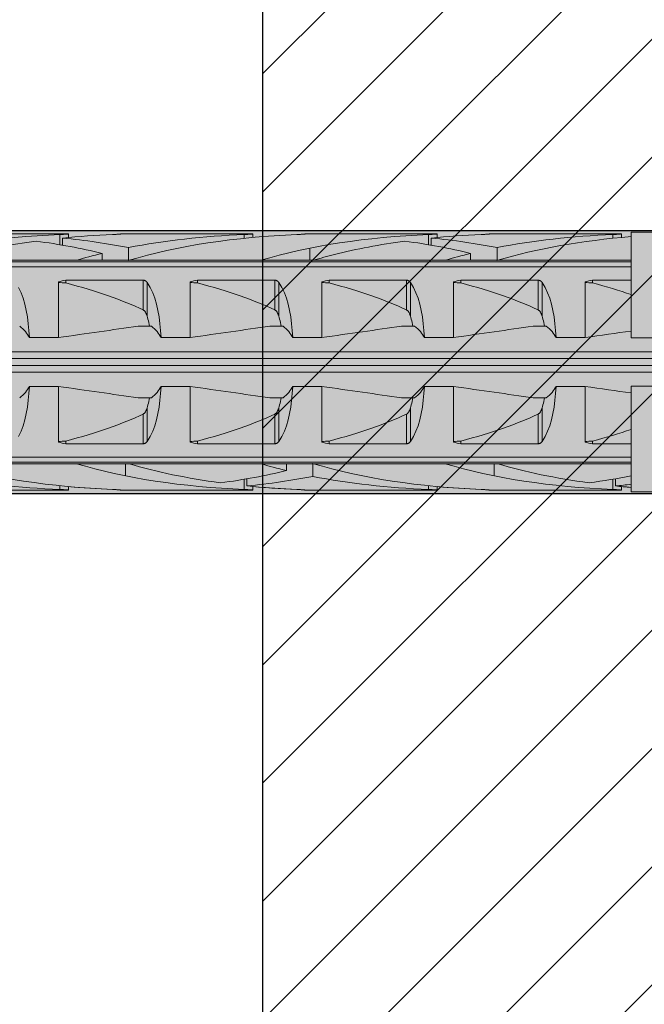
# Model space of a CAD drawing. Extents: x 0 to 1050, y 0 to 1485.
# Drawn here: x 326 to 349, y 1270 to 1307 of the extents above; entities that cross this region are included whole.
import ezdxf

# ---------------------------------------------------------------- set-up
doc = ezdxf.new("R2010")
doc.units = 0
doc.layers.get('0').update_dxf_attribs({"linetype": 'CONTINUOUS'})
for name, color, linetype, lineweight in [('20-ANSICHT-10', 8, 'CONTINUOUS', 9), ('22-ANSICHT-25', 1, 'CONTINUOUS', 25), ('70-SCHRAFFUR-10', 255, 'CONTINUOUS', 9), ('71-SCHRAFFUR-18', 3, 'CONTINUOUS', 18)]:
    doc.layers.add(name, color=color, linetype=linetype, lineweight=lineweight)

# ---------------------------------------------------------------- blocks, each defined once
blk = doc.blocks.new('10 Schraubdübel SXRL 10x120 FUS')
at = {"layer": '70-SCHRAFFUR-10'}
blk.add_hatch(color=256, dxfattribs=at).paths.add_polyline_path([(8.3, 6), (7.991118, 6.535), (3.8, 6.535), (3.8, 9.25), (2.2, 9.25), (2.2, 9.050056), (2.000055, 9.25), (0, 9.25), (0, 5.75, -0.129314604), (-0.194121, 5.011976), (-1.899998, 5.9), (-7.89944, 5.9), (-12.133607, 5), (-127.413257, 5), (-130.300006, 0), (-127.413257, -5), (-12.133607, -5), (-7.89944, -5.9), (-1.899998, -5.9), (-0.194121, -5.011976, -0.129314604), (0, -5.75), (0, -9.25), (2.000055, -9.25), (2.2, -9.050056), (2.2, -9.25), (3.8, -9.25), (3.8, -6.535), (7.991118, -6.535), (8.3, -6)])
at = {"layer": '20-ANSICHT-10'}
for p, q in [((-77.361897, 4.864659), (-72.361897, 4.864659)), ((-72.397855, 4.860709), (-72.384869, 4.862098)), ((-72.384869, 4.862098), (-72.374791, 4.8632)), ((-72.374791, 4.8632), (-72.367619, 4.864002)), ((-72.367619, 4.864002), (-72.363324, 4.864493)), ((-72.363324, 4.864493), (-72.361897, 4.864659)), ((-72.361897, 4.730093), (-72.361897, 4.864659)), ((-70.397855, 4.860709), (-70.384869, 4.862098)), ((-70.384869, 4.862098), (-70.374791, 4.8632)), ((-70.374791, 4.8632), (-70.367619, 4.864002)), ((-70.367619, 4.864002), (-70.363324, 4.864493)), ((-70.363324, 4.864493), (-70.361897, 4.864659)), ((-70.361897, 4.864659), (-65.361897, 4.864659)), ((-65.397855, 4.860709), (-65.384869, 4.862098)), ((-65.384869, 4.862098), (-65.374791, 4.8632)), ((-65.374791, 4.8632), (-65.367619, 4.864002)), ((-65.367619, 4.864002), (-65.363324, 4.864493)), ((-65.363324, 4.864493), (-65.361897, 4.864659)), ((-65.361897, 4.730093), (-65.361897, 4.864659)), ((-63.397855, 4.860709), (-63.384869, 4.862098)), ((-63.384869, 4.862098), (-63.374791, 4.8632)), ((-63.374791, 4.8632), (-63.367619, 4.864002)), ((-63.367619, 4.864002), (-63.363324, 4.864493)), ((-63.363324, 4.864493), (-63.361897, 4.864659)), ((-63.361897, 4.864659), (-58.361901, 4.864659)), ((-58.397858, 4.860709), (-58.384869, 4.862098)), ((-58.384869, 4.862098), (-58.374795, 4.8632)), ((-58.374795, 4.8632), (-58.367619, 4.864002)), ((-58.367619, 4.864002), (-58.363328, 4.864493)), ((-58.363328, 4.864493), (-58.361901, 4.864659)), ((-58.361901, 4.730093), (-58.361901, 4.864659)), ((-56.397858, 4.860709), (-56.384869, 4.862098)), ((-56.384869, 4.862098), (-56.374795, 4.8632)), ((-56.374795, 4.8632), (-56.367619, 4.864002)), ((-56.367619, 4.864002), (-56.363328, 4.864493)), ((-56.363328, 4.864493), (-56.361901, 4.864659)), ((-56.361901, 4.864659), (-51.361901, 4.864659)), ((-51.397858, 4.860709), (-51.384869, 4.862098)), ((-51.384869, 4.862098), (-51.374795, 4.8632)), ((-51.374795, 4.8632), (-51.367619, 4.864002)), ((-51.367619, 4.864002), (-51.363328, 4.864493)), ((-51.363328, 4.864493), (-51.361901, 4.864659)), ((-51.361901, 4.730106), (-51.361901, 4.864659)), ((-51.000001, 4.925), (-50.000001, 4.925)), ((-51.000001, 0.912105), (-51.000001, 4.925)), ((-72.6909, 4.839433), (-72.654927, 4.840988)), ((-72.690892, 4.452484), (-72.690892, 4.839429)), ((-72.654927, 4.840988), (-72.620305, 4.842773)), ((-72.620305, 4.842773), (-72.587308, 4.844727)), ((-72.594121, 4.435859), (-72.594121, 4.707801)), ((-72.587308, 4.844727), (-72.556226, 4.846789)), ((-72.556226, 4.846789), (-72.527341, 4.8489)), ((-72.527341, 4.8489), (-72.500874, 4.851003)), ((-72.500874, 4.851003), (-72.476178, 4.853114)), ((-72.476178, 4.853114), (-72.453221, 4.8552)), ((-72.453221, 4.8552), (-72.432301, 4.857201)), ((-72.432301, 4.857201), (-72.413747, 4.859056)), ((-72.413747, 4.859056), (-72.397855, 4.860709)), ((-70.6909, 4.839433), (-70.654927, 4.840988)), ((-70.654927, 4.840988), (-70.620305, 4.842773)), ((-70.620305, 4.842773), (-70.587308, 4.844727)), ((-70.587308, 4.844727), (-70.556226, 4.846789)), ((-70.556226, 4.846789), (-70.527341, 4.8489)), ((-70.527341, 4.8489), (-70.500874, 4.851003)), ((-70.500874, 4.851003), (-70.476178, 4.853114)), ((-70.476178, 4.853114), (-70.453221, 4.8552)), ((-70.453221, 4.8552), (-70.432301, 4.857201)), ((-70.432301, 4.857201), (-70.413747, 4.859056)), ((-70.413747, 4.859056), (-70.397855, 4.860709)), ((-65.6909, 4.839433), (-65.654927, 4.840988)), ((-65.690892, 4.697959), (-65.690892, 4.839429)), ((-65.654927, 4.840988), (-65.620305, 4.842773)), ((-65.620305, 4.842773), (-65.587308, 4.844727)), ((-65.587308, 4.844727), (-65.556226, 4.846789)), ((-65.556226, 4.846789), (-65.527341, 4.8489)), ((-65.527341, 4.8489), (-65.500874, 4.851003)), ((-65.500874, 4.851003), (-65.476178, 4.853114)), ((-65.476178, 4.853114), (-65.453221, 4.8552)), ((-65.453221, 4.8552), (-65.432301, 4.857201)), ((-65.432301, 4.857201), (-65.413747, 4.859056)), ((-65.413747, 4.859056), (-65.397855, 4.860709)), ((-63.6909, 4.839433), (-63.654927, 4.840988)), ((-63.654927, 4.840988), (-63.620305, 4.842773)), ((-63.620305, 4.842773), (-63.587308, 4.844727)), ((-63.587308, 4.844727), (-63.556226, 4.846789)), ((-63.556226, 4.846789), (-63.527341, 4.8489)), ((-63.527341, 4.8489), (-63.500874, 4.851003)), ((-63.500874, 4.851003), (-63.476178, 4.853114)), ((-63.476178, 4.853114), (-63.453221, 4.8552)), ((-63.453221, 4.8552), (-63.432301, 4.857201)), ((-63.432301, 4.857201), (-63.413747, 4.859056)), ((-63.413747, 4.859056), (-63.397855, 4.860709)), ((-58.690896, 4.839433), (-58.654927, 4.840988)), ((-58.690888, 4.452484), (-58.690888, 4.839429)), ((-58.654927, 4.840988), (-58.620305, 4.842773)), ((-58.620305, 4.842773), (-58.587308, 4.844727)), ((-58.594117, 4.435859), (-58.594117, 4.707801)), ((-58.587308, 4.844727), (-58.556226, 4.846789)), ((-58.556226, 4.846789), (-58.527341, 4.8489)), ((-58.527341, 4.8489), (-58.500878, 4.851003)), ((-58.500878, 4.851003), (-58.476178, 4.853114)), ((-58.476178, 4.853114), (-58.453217, 4.8552)), ((-58.453217, 4.8552), (-58.432301, 4.857201)), ((-58.432301, 4.857201), (-58.413747, 4.859056)), ((-58.413747, 4.859056), (-58.397858, 4.860709)), ((-56.690896, 4.839433), (-56.654927, 4.840988)), ((-56.654927, 4.840988), (-56.620305, 4.842773)), ((-56.620305, 4.842773), (-56.587308, 4.844727)), ((-56.587308, 4.844727), (-56.556226, 4.846789)), ((-56.556226, 4.846789), (-56.527341, 4.8489)), ((-56.527341, 4.8489), (-56.500878, 4.851003)), ((-56.500878, 4.851003), (-56.476178, 4.853114)), ((-56.476178, 4.853114), (-56.453217, 4.8552)), ((-56.453217, 4.8552), (-56.432301, 4.857201)), ((-56.432301, 4.857201), (-56.413747, 4.859056)), ((-56.413747, 4.859056), (-56.397858, 4.860709)), ((-51.690896, 4.839433), (-51.654927, 4.840988)), ((-51.690888, 4.697987), (-51.690888, 4.839429)), ((-51.654927, 4.840988), (-51.620305, 4.842773)), ((-51.620305, 4.842773), (-51.587308, 4.844727)), ((-51.587308, 4.844727), (-51.556226, 4.846789)), ((-51.556226, 4.846789), (-51.527341, 4.8489)), ((-51.527341, 4.8489), (-51.500878, 4.851003)), ((-51.500878, 4.851003), (-51.476178, 4.853114)), ((-51.476178, 4.853114), (-51.453217, 4.8552)), ((-51.453217, 4.8552), (-51.432301, 4.857201)), ((-51.432301, 4.857201), (-51.413747, 4.859056)), ((-51.413747, 4.859056), (-51.397858, 4.860709)), ((-71.094685, 3.8622), (-71.094685, 4.125592)), ((-70.094121, 3.860808), (-70.094121, 4.34417)), ((-63.20284, 3.8622), (-63.20284, 4.322692)), ((-57.094685, 3.8622), (-57.094685, 4.125592)), ((-56.094117, 3.860808), (-56.094117, 4.34417)), ((-117.672437, 3.804135), (-51.000001, 3.804135)), ((-77.067952, 3.862205), (-72.067952, 3.862205)), ((-72.068036, 3.8622), (-70.120229, 3.8622)), ((-70.070401, 3.8622), (-70.068036, 3.8622)), ((-70.067952, 3.862205), (-65.067952, 3.862205)), ((-65.068036, 3.8622), (-63.068036, 3.8622)), ((-63.067952, 3.862205), (-58.067956, 3.862205)), ((-58.068036, 3.8622), (-56.120229, 3.8622)), ((-56.070401, 3.8622), (-56.068036, 3.8622)), ((-56.067956, 3.862205), (-51.067956, 3.862205)), ((-51.068036, 3.8622), (-51.000001, 3.8622)), ((-117.527272, 3.611268), (-51.000001, 3.611268)), ((-72.749997, 0.928618), (-72.749997, 3.04604)), ((-72.469838, 3.107177), (-69.529218, 3.107177)), ((-72.469838, 3.003722), (-72.469838, 3.107177)), ((-69.529218, 1.978561), (-69.529218, 3.107177)), ((-69.518468, 3.106493), (-69.529218, 3.107176)), ((-69.507764, 3.105109), (-69.518468, 3.106493)), ((-69.497174, 3.103033), (-69.507764, 3.105109)), ((-69.486752, 3.100278), (-69.497174, 3.103033)), ((-69.476567, 3.09688), (-69.486752, 3.100278)), ((-69.466672, 3.09288), (-69.476567, 3.09688)), ((-69.45712, 3.088319), (-69.466672, 3.09288)), ((-69.447949, 3.083238), (-69.45712, 3.088319)), ((-69.439191, 3.077707), (-69.447949, 3.083238)), ((-69.430859, 3.071797), (-69.439191, 3.077707)), ((-69.422993, 3.06558), (-69.430859, 3.071797)), ((-69.415601, 3.059125), (-69.422993, 3.06558)), ((-69.408727, 3.052505), (-69.415601, 3.059125)), ((-69.402325, 3.045735), (-69.408727, 3.052505)), ((-69.396237, 3.038713), (-69.402325, 3.045735)), ((-69.390454, 3.031446), (-69.396237, 3.038713)), ((-69.384976, 3.023948), (-69.390454, 3.031446)), ((-69.266148, 2.831345), (-69.385121, 3.023813)), ((-69.384984, 1.746819), (-69.384984, 3.02395)), ((-67.749997, 0.928618), (-67.749997, 3.04604)), ((-67.469838, 3.107177), (-64.529218, 3.107177)), ((-67.469838, 3.003722), (-67.469838, 3.107177)), ((-64.529218, 1.978561), (-64.529218, 3.107177)), ((-64.518468, 3.106493), (-64.529218, 3.107176)), ((-64.507764, 3.105109), (-64.518468, 3.106493)), ((-64.497174, 3.103033), (-64.507764, 3.105109)), ((-64.486752, 3.100278), (-64.497174, 3.103033)), ((-64.476567, 3.09688), (-64.486752, 3.100278)), ((-64.466672, 3.09288), (-64.476567, 3.09688)), ((-64.45712, 3.088319), (-64.466672, 3.09288)), ((-64.447949, 3.083238), (-64.45712, 3.088319)), ((-64.439191, 3.077707), (-64.447949, 3.083238)), ((-64.430859, 3.071797), (-64.439191, 3.077707)), ((-64.422993, 3.06558), (-64.430859, 3.071797)), ((-64.415601, 3.059125), (-64.422993, 3.06558)), ((-64.408727, 3.052505), (-64.415601, 3.059125)), ((-64.402325, 3.045735), (-64.408727, 3.052505)), ((-64.396237, 3.038713), (-64.402325, 3.045735)), ((-64.390454, 3.031446), (-64.396237, 3.038713)), ((-64.384976, 3.023948), (-64.390454, 3.031446)), ((-64.266148, 2.831345), (-64.385121, 3.023813)), ((-64.384984, 1.746819), (-64.384984, 3.02395)), ((-62.749997, 0.928618), (-62.749997, 3.04604)), ((-62.469838, 3.107177), (-59.529221, 3.107177)), ((-62.469838, 3.003722), (-62.469838, 3.107177)), ((-59.529221, 1.978561), (-59.529221, 3.107177)), ((-59.518472, 3.106493), (-59.529221, 3.107176)), ((-59.507764, 3.105109), (-59.518472, 3.106493)), ((-59.49717, 3.103033), (-59.507764, 3.105109)), ((-59.486752, 3.100278), (-59.49717, 3.103033)), ((-59.476571, 3.09688), (-59.486752, 3.100278)), ((-59.466676, 3.09288), (-59.476571, 3.09688)), ((-59.457124, 3.088319), (-59.466676, 3.09288)), ((-59.447953, 3.083238), (-59.457124, 3.088319)), ((-59.439191, 3.077707), (-59.447953, 3.083238)), ((-59.430859, 3.071797), (-59.439191, 3.077707)), ((-59.42299, 3.06558), (-59.430859, 3.071797)), ((-59.415604, 3.059125), (-59.42299, 3.06558)), ((-59.408727, 3.052505), (-59.415604, 3.059125)), ((-59.402322, 3.045735), (-59.408727, 3.052505)), ((-59.396233, 3.038713), (-59.402322, 3.045735)), ((-59.390454, 3.031446), (-59.396233, 3.038713)), ((-59.384976, 3.023948), (-59.390454, 3.031446)), ((-59.266152, 2.831345), (-59.385121, 3.023813)), ((-59.38498, 1.746819), (-59.38498, 3.02395)), ((-57.750001, 0.928618), (-57.750001, 3.04604)), ((-57.469838, 3.107177), (-54.529221, 3.107177)), ((-57.469838, 3.003722), (-57.469838, 3.107177)), ((-54.529221, 1.978561), (-54.529221, 3.107177)), ((-54.518472, 3.106493), (-54.529221, 3.107176)), ((-54.507764, 3.105109), (-54.518472, 3.106493)), ((-54.49717, 3.103033), (-54.507764, 3.105109)), ((-54.486752, 3.100278), (-54.49717, 3.103033)), ((-54.476571, 3.09688), (-54.486752, 3.100278)), ((-54.466676, 3.09288), (-54.476571, 3.09688)), ((-54.457124, 3.088319), (-54.466676, 3.09288)), ((-54.447953, 3.083238), (-54.457124, 3.088319)), ((-54.439191, 3.077707), (-54.447953, 3.083238)), ((-54.430859, 3.071797), (-54.439191, 3.077707)), ((-54.42299, 3.06558), (-54.430859, 3.071797)), ((-54.415604, 3.059125), (-54.42299, 3.06558)), ((-54.408727, 3.052505), (-54.415604, 3.059125)), ((-54.402322, 3.045735), (-54.408727, 3.052505)), ((-54.396233, 3.038713), (-54.402322, 3.045735)), ((-54.390454, 3.031446), (-54.396233, 3.038713)), ((-54.384976, 3.023948), (-54.390454, 3.031446)), ((-54.266152, 2.831345), (-54.385121, 3.023813)), ((-54.38498, 1.746819), (-54.38498, 3.02395)), ((-52.750001, 0.928618), (-52.750001, 3.04604)), ((-52.469838, 3.107177), (-51.000001, 3.107177)), ((-52.469838, 3.003722), (-52.469838, 3.107177)), ((-74.17075, 2.633039), (-74.266148, 2.831345)), ((-74.090733, 2.420303), (-74.17075, 2.633039)), ((-69.17075, 2.633039), (-69.266148, 2.831345)), ((-69.090733, 2.420303), (-69.17075, 2.633039)), ((-64.17075, 2.633039), (-64.266148, 2.831345)), ((-64.090733, 2.420303), (-64.17075, 2.633039)), ((-59.17075, 2.633039), (-59.266152, 2.831345)), ((-59.090737, 2.420303), (-59.17075, 2.633039)), ((-54.17075, 2.633039), (-54.266152, 2.831345)), ((-54.090737, 2.420303), (-54.17075, 2.633039)), ((-74.024663, 2.194305), (-74.090733, 2.420303)), ((-69.024663, 2.194305), (-69.090733, 2.420303)), ((-64.024663, 2.194305), (-64.090733, 2.420303)), ((-59.024663, 2.194305), (-59.090737, 2.420303)), ((-54.024663, 2.194305), (-54.090737, 2.420303)), ((-73.971165, 1.956625), (-74.024663, 2.194305)), ((-73.9287, 1.709199), (-73.971165, 1.956625)), ((-69.515469, 1.970246), (-69.529225, 1.97855)), ((-69.503186, 1.960981), (-69.515469, 1.970246)), ((-69.491643, 1.950593), (-69.503186, 1.960981)), ((-69.480702, 1.939187), (-69.491643, 1.950593)), ((-69.470387, 1.926952), (-69.480702, 1.939187)), ((-69.460706, 1.914078), (-69.470387, 1.926952)), ((-69.451657, 1.900754), (-69.460706, 1.914078)), ((-69.443257, 1.887169), (-69.451657, 1.900754)), ((-69.435506, 1.873514), (-69.443257, 1.887169)), ((-69.428426, 1.859977), (-69.435506, 1.873514)), ((-68.971165, 1.956625), (-69.024663, 2.194305)), ((-68.9287, 1.709199), (-68.971165, 1.956625)), ((-64.515469, 1.970246), (-64.529225, 1.97855)), ((-64.503186, 1.960981), (-64.515469, 1.970246)), ((-64.491643, 1.950593), (-64.503186, 1.960981)), ((-64.480702, 1.939187), (-64.491643, 1.950593)), ((-64.470387, 1.926952), (-64.480702, 1.939187)), ((-64.460706, 1.914078), (-64.470387, 1.926952)), ((-64.451657, 1.900754), (-64.460706, 1.914078)), ((-64.443257, 1.887169), (-64.451657, 1.900754)), ((-64.435506, 1.873514), (-64.443257, 1.887169)), ((-64.428426, 1.859977), (-64.435506, 1.873514)), ((-63.971165, 1.956625), (-64.024663, 2.194305)), ((-63.9287, 1.709199), (-63.971165, 1.956625)), ((-59.515855, 1.970488), (-59.529225, 1.978556)), ((-59.503125, 1.960796), (-59.515855, 1.970488)), ((-59.49101, 1.949784), (-59.503125, 1.960796)), ((-59.479661, 1.93787), (-59.49101, 1.949784)), ((-59.469228, 1.925468), (-59.479661, 1.93787)), ((-59.459866, 1.912995), (-59.469228, 1.925468)), ((-59.451463, 1.900569), (-59.459866, 1.912995)), ((-59.443559, 1.887827), (-59.451463, 1.900569)), ((-59.436116, 1.87478), (-59.443559, 1.887827)), ((-59.429101, 1.861447), (-59.436116, 1.87478)), ((-58.971165, 1.956625), (-59.024663, 2.194305)), ((-58.928704, 1.709199), (-58.971165, 1.956625)), ((-54.515469, 1.970246), (-54.529229, 1.97855)), ((-54.503186, 1.960981), (-54.515469, 1.970246)), ((-54.491639, 1.950593), (-54.503186, 1.960981)), ((-54.480706, 1.939187), (-54.491639, 1.950593)), ((-54.470391, 1.926952), (-54.480706, 1.939187)), ((-54.460706, 1.914078), (-54.470391, 1.926952)), ((-54.451657, 1.900754), (-54.460706, 1.914078)), ((-54.443253, 1.887169), (-54.451657, 1.900754)), ((-54.435509, 1.873514), (-54.443253, 1.887169)), ((-54.428429, 1.859977), (-54.435509, 1.873514)), ((-53.971165, 1.956625), (-54.024663, 2.194305)), ((-53.928704, 1.709199), (-53.971165, 1.956625)), ((-73.895757, 1.454047), (-73.9287, 1.709199)), ((-69.421971, 1.846651), (-69.428426, 1.859977)), ((-69.415845, 1.833109), (-69.421971, 1.846651)), ((-69.410008, 1.819294), (-69.415845, 1.833109)), ((-69.404446, 1.805224), (-69.410008, 1.819294)), ((-69.399159, 1.790918), (-69.404446, 1.805224)), ((-69.394131, 1.776395), (-69.399159, 1.790918)), ((-69.389363, 1.761675), (-69.394131, 1.776395)), ((-69.384846, 1.746777), (-69.389363, 1.761675)), ((-69.36739, 1.68485), (-69.385007, 1.746806)), ((-69.35056, 1.622011), (-69.36739, 1.68485)), ((-69.334515, 1.558341), (-69.35056, 1.622011)), ((-69.319272, 1.493897), (-69.334515, 1.558341)), ((-68.895757, 1.454047), (-68.9287, 1.709199)), ((-64.421971, 1.846651), (-64.428426, 1.859977)), ((-64.415845, 1.833109), (-64.421971, 1.846651)), ((-64.410008, 1.819294), (-64.415845, 1.833109)), ((-64.404446, 1.805224), (-64.410008, 1.819294)), ((-64.399159, 1.790918), (-64.404446, 1.805224)), ((-64.394131, 1.776395), (-64.399159, 1.790918)), ((-64.389363, 1.761675), (-64.394131, 1.776395)), ((-64.384846, 1.746777), (-64.389363, 1.761675)), ((-64.36739, 1.68485), (-64.385007, 1.746806)), ((-64.35056, 1.622011), (-64.36739, 1.68485)), ((-64.334515, 1.558341), (-64.35056, 1.622011)), ((-64.319272, 1.493897), (-64.334515, 1.558341)), ((-63.895757, 1.454047), (-63.9287, 1.709199)), ((-59.422478, 1.847849), (-59.429101, 1.861447)), ((-59.416222, 1.834005), (-59.422478, 1.847849)), ((-59.410298, 1.819937), (-59.416222, 1.834005)), ((-59.404671, 1.805665), (-59.410298, 1.819937)), ((-59.399335, 1.791203), (-59.404671, 1.805665)), ((-59.39428, 1.776565), (-59.399335, 1.791203)), ((-59.389497, 1.761766), (-59.39428, 1.776565)), ((-59.384972, 1.74682), (-59.389497, 1.761766)), ((-59.367394, 1.68485), (-59.385007, 1.746806)), ((-59.35056, 1.622011), (-59.367394, 1.68485)), ((-59.334515, 1.558341), (-59.35056, 1.622011)), ((-59.319272, 1.493897), (-59.334515, 1.558341)), ((-58.89576, 1.454047), (-58.928704, 1.709199)), ((-54.421971, 1.846651), (-54.428429, 1.859977)), ((-54.415849, 1.833109), (-54.421971, 1.846651)), ((-54.410008, 1.819294), (-54.415849, 1.833109)), ((-54.404446, 1.805224), (-54.410008, 1.819294)), ((-54.399155, 1.790918), (-54.404446, 1.805224)), ((-54.394131, 1.776395), (-54.399155, 1.790918)), ((-54.389363, 1.761675), (-54.394131, 1.776395)), ((-54.38485, 1.746777), (-54.389363, 1.761675)), ((-54.367394, 1.68485), (-54.385007, 1.746806)), ((-54.35056, 1.622011), (-54.367394, 1.68485)), ((-54.334515, 1.558341), (-54.35056, 1.622011)), ((-54.319272, 1.493897), (-54.334515, 1.558341)), ((-53.89576, 1.454047), (-53.928704, 1.709199)), ((-73.870839, 1.193127), (-73.895757, 1.454047)), ((-73.852696, 0.928612), (-73.870839, 1.193127)), ((-69.723248, 1.362924), (-69.221692, 1.362924)), ((-69.304822, 1.428737), (-69.319272, 1.493897)), ((-69.29115, 1.362924), (-69.304822, 1.428737)), ((-68.870839, 1.193127), (-68.895757, 1.454047)), ((-68.852696, 0.928612), (-68.870839, 1.193127)), ((-64.723248, 1.362924), (-64.221692, 1.362924)), ((-64.304822, 1.428737), (-64.319272, 1.493897)), ((-64.29115, 1.362924), (-64.304822, 1.428737)), ((-63.870839, 1.193127), (-63.895757, 1.454047)), ((-63.852696, 0.928612), (-63.870839, 1.193127)), ((-59.723244, 1.362924), (-59.221692, 1.362924)), ((-59.304818, 1.428737), (-59.319272, 1.493897)), ((-59.29115, 1.362924), (-59.304818, 1.428737)), ((-58.870835, 1.193127), (-58.89576, 1.454047)), ((-58.8527, 0.928612), (-58.870835, 1.193127)), ((-54.723244, 1.362924), (-54.221692, 1.362924)), ((-54.304818, 1.428737), (-54.319272, 1.493897)), ((-54.29115, 1.362924), (-54.304818, 1.428737)), ((-53.870835, 1.193127), (-53.89576, 1.454047)), ((-53.8527, 0.928612), (-53.870835, 1.193127)), ((-73.852719, 0.928618), (-72.749997, 0.928618)), ((-68.852719, 0.928618), (-67.749997, 0.928618)), ((-63.852719, 0.928618), (-62.749997, 0.928618)), ((-58.852719, 0.928618), (-57.750001, 0.928618)), ((-53.852719, 0.928618), (-52.750001, 0.928618)), ((-51.000001, 0.912105), (-50.000001, 0.912105)), ((-85.894398, 0.386603), (-30.056699, 0.386603)), ((-85.925587, 0.126795), (-30.056699, 0.126795)), ((-85.925587, -0.126795), (-30.056699, -0.126795)), ((-85.894398, -0.386603), (-30.056699, -0.386603)), ((-73.870839, -1.193127), (-73.852696, -0.928612)), ((-73.852719, -0.928618), (-72.749997, -0.928618)), ((-72.749997, -3.04604), (-72.749997, -0.928618)), ((-68.870839, -1.193127), (-68.852696, -0.928612)), ((-68.852719, -0.928618), (-67.749997, -0.928618)), ((-67.749997, -3.04604), (-67.749997, -0.928618)), ((-63.870839, -1.193127), (-63.852696, -0.928612)), ((-63.852719, -0.928618), (-62.749997, -0.928618)), ((-62.749997, -3.04604), (-62.749997, -0.928618)), ((-58.870835, -1.193127), (-58.8527, -0.928612)), ((-58.852719, -0.928618), (-57.750001, -0.928618)), ((-57.750001, -3.04604), (-57.750001, -0.928618)), ((-53.870835, -1.193127), (-53.8527, -0.928612)), ((-53.852719, -0.928618), (-52.750001, -0.928618)), ((-52.750001, -3.04604), (-52.750001, -0.928618)), ((-51.000001, -0.912105), (-50.000001, -0.912105)), ((-51.000001, -4.925), (-51.000001, -0.912105)), ((-73.9287, -1.709199), (-73.895757, -1.454047)), ((-73.895757, -1.454047), (-73.870839, -1.193127)), ((-69.723248, -1.362924), (-69.221692, -1.362924)), ((-69.334515, -1.558341), (-69.319272, -1.493897)), ((-69.319272, -1.493897), (-69.304822, -1.428737)), ((-69.304822, -1.428737), (-69.29115, -1.362924)), ((-68.9287, -1.709199), (-68.895757, -1.454047)), ((-68.895757, -1.454047), (-68.870839, -1.193127)), ((-64.723248, -1.362924), (-64.221692, -1.362924)), ((-64.334515, -1.558341), (-64.319272, -1.493897)), ((-64.319272, -1.493897), (-64.304822, -1.428737)), ((-64.304822, -1.428737), (-64.29115, -1.362924)), ((-63.9287, -1.709199), (-63.895757, -1.454047)), ((-63.895757, -1.454047), (-63.870839, -1.193127)), ((-59.723244, -1.362924), (-59.221692, -1.362924)), ((-59.334515, -1.558341), (-59.319272, -1.493897)), ((-59.319272, -1.493897), (-59.304818, -1.428737)), ((-59.304818, -1.428737), (-59.29115, -1.362924)), ((-58.928704, -1.709199), (-58.89576, -1.454047)), ((-58.89576, -1.454047), (-58.870835, -1.193127)), ((-54.723244, -1.362924), (-54.221692, -1.362924)), ((-54.334515, -1.558341), (-54.319272, -1.493897)), ((-54.319272, -1.493897), (-54.304818, -1.428737)), ((-54.304818, -1.428737), (-54.29115, -1.362924)), ((-53.928704, -1.709199), (-53.89576, -1.454047)), ((-53.89576, -1.454047), (-53.870835, -1.193127)), ((-73.971165, -1.956625), (-73.9287, -1.709199)), ((-69.435506, -1.873514), (-69.428426, -1.859977)), ((-69.428426, -1.859977), (-69.421971, -1.846651)), ((-69.421971, -1.846651), (-69.415845, -1.833109)), ((-69.415845, -1.833109), (-69.410008, -1.819294)), ((-69.410008, -1.819294), (-69.404446, -1.805224)), ((-69.404446, -1.805224), (-69.399159, -1.790918)), ((-69.399159, -1.790918), (-69.394131, -1.776395)), ((-69.394131, -1.776395), (-69.389363, -1.761675)), ((-69.389363, -1.761675), (-69.384846, -1.746777)), ((-69.385007, -1.746806), (-69.36739, -1.68485)), ((-69.384984, -3.02395), (-69.384984, -1.746819)), ((-69.36739, -1.68485), (-69.35056, -1.622011)), ((-69.35056, -1.622011), (-69.334515, -1.558341)), ((-68.971165, -1.956625), (-68.9287, -1.709199)), ((-64.435506, -1.873514), (-64.428426, -1.859977)), ((-64.428426, -1.859977), (-64.421971, -1.846651)), ((-64.421971, -1.846651), (-64.415845, -1.833109)), ((-64.415845, -1.833109), (-64.410008, -1.819294)), ((-64.410008, -1.819294), (-64.404446, -1.805224)), ((-64.404446, -1.805224), (-64.399159, -1.790918)), ((-64.399159, -1.790918), (-64.394131, -1.776395)), ((-64.394131, -1.776395), (-64.389363, -1.761675)), ((-64.389363, -1.761675), (-64.384846, -1.746777)), ((-64.385007, -1.746806), (-64.36739, -1.68485)), ((-64.384984, -3.02395), (-64.384984, -1.746819)), ((-64.36739, -1.68485), (-64.35056, -1.622011)), ((-64.35056, -1.622011), (-64.334515, -1.558341)), ((-63.971165, -1.956625), (-63.9287, -1.709199)), ((-59.436116, -1.87478), (-59.427171, -1.857588)), ((-59.427171, -1.857588), (-59.418862, -1.839967)), ((-59.418862, -1.839967), (-59.411126, -1.82196)), ((-59.411126, -1.82196), (-59.403893, -1.80361)), ((-59.403893, -1.80361), (-59.397134, -1.784951)), ((-59.397134, -1.784951), (-59.390836, -1.76601)), ((-59.390836, -1.76601), (-59.384972, -1.74682)), ((-59.385007, -1.746806), (-59.367394, -1.68485)), ((-59.38498, -3.02395), (-59.38498, -1.746819)), ((-59.367394, -1.68485), (-59.35056, -1.622011)), ((-59.35056, -1.622011), (-59.334515, -1.558341)), ((-58.971165, -1.956625), (-58.928704, -1.709199)), ((-54.435509, -1.873514), (-54.428429, -1.859977)), ((-54.428429, -1.859977), (-54.421971, -1.846651)), ((-54.421971, -1.846651), (-54.415849, -1.833109)), ((-54.415849, -1.833109), (-54.410008, -1.819294)), ((-54.410008, -1.819294), (-54.404446, -1.805224)), ((-54.404446, -1.805224), (-54.399155, -1.790918)), ((-54.399155, -1.790918), (-54.394131, -1.776395)), ((-54.394131, -1.776395), (-54.389363, -1.761675)), ((-54.389363, -1.761675), (-54.38485, -1.746777)), ((-54.385007, -1.746806), (-54.367394, -1.68485)), ((-54.38498, -3.02395), (-54.38498, -1.746819)), ((-54.367394, -1.68485), (-54.35056, -1.622011)), ((-54.35056, -1.622011), (-54.334515, -1.558341)), ((-53.971165, -1.956625), (-53.928704, -1.709199)), ((-74.090733, -2.420303), (-74.024663, -2.194305)), ((-74.024663, -2.194305), (-73.971165, -1.956625)), ((-69.529225, -1.97855), (-69.515469, -1.970246)), ((-69.529218, -3.107177), (-69.529218, -1.978561)), ((-69.515469, -1.970246), (-69.503186, -1.960981)), ((-69.503186, -1.960981), (-69.491643, -1.950593)), ((-69.491643, -1.950593), (-69.480702, -1.939187)), ((-69.480702, -1.939187), (-69.470387, -1.926952)), ((-69.470387, -1.926952), (-69.460706, -1.914078)), ((-69.460706, -1.914078), (-69.451657, -1.900754)), ((-69.451657, -1.900754), (-69.443257, -1.887169)), ((-69.443257, -1.887169), (-69.435506, -1.873514)), ((-69.090733, -2.420303), (-69.024663, -2.194305)), ((-69.024663, -2.194305), (-68.971165, -1.956625)), ((-64.529225, -1.97855), (-64.515469, -1.970246)), ((-64.529218, -3.107177), (-64.529218, -1.978561)), ((-64.515469, -1.970246), (-64.503186, -1.960981)), ((-64.503186, -1.960981), (-64.491643, -1.950593)), ((-64.491643, -1.950593), (-64.480702, -1.939187)), ((-64.480702, -1.939187), (-64.470387, -1.926952)), ((-64.470387, -1.926952), (-64.460706, -1.914078)), ((-64.460706, -1.914078), (-64.451657, -1.900754)), ((-64.451657, -1.900754), (-64.443257, -1.887169)), ((-64.443257, -1.887169), (-64.435506, -1.873514)), ((-64.090733, -2.420303), (-64.024663, -2.194305)), ((-64.024663, -2.194305), (-63.971165, -1.956625)), ((-59.529225, -1.978556), (-59.512162, -1.967878)), ((-59.529221, -3.107177), (-59.529221, -1.978561)), ((-59.512162, -1.967878), (-59.496117, -1.954638)), ((-59.496117, -1.954638), (-59.481229, -1.939611)), ((-59.481229, -1.939611), (-59.467824, -1.923681)), ((-59.467824, -1.923681), (-59.456197, -1.907704)), ((-59.456197, -1.907704), (-59.445767, -1.8915)), ((-59.445767, -1.8915), (-59.436116, -1.87478)), ((-59.090737, -2.420303), (-59.024663, -2.194305)), ((-59.024663, -2.194305), (-58.971165, -1.956625)), ((-54.529229, -1.97855), (-54.515469, -1.970246)), ((-54.529221, -3.107177), (-54.529221, -1.978561)), ((-54.515469, -1.970246), (-54.503186, -1.960981)), ((-54.503186, -1.960981), (-54.491639, -1.950593)), ((-54.491639, -1.950593), (-54.480706, -1.939187)), ((-54.480706, -1.939187), (-54.470391, -1.926952)), ((-54.470391, -1.926952), (-54.460706, -1.914078)), ((-54.460706, -1.914078), (-54.451657, -1.900754)), ((-54.451657, -1.900754), (-54.443253, -1.887169)), ((-54.443253, -1.887169), (-54.435509, -1.873514)), ((-54.090737, -2.420303), (-54.024663, -2.194305)), ((-54.024663, -2.194305), (-53.971165, -1.956625)), ((-74.17075, -2.633039), (-74.090733, -2.420303)), ((-69.17075, -2.633039), (-69.090733, -2.420303)), ((-64.17075, -2.633039), (-64.090733, -2.420303)), ((-59.17075, -2.633039), (-59.090737, -2.420303)), ((-54.17075, -2.633039), (-54.090737, -2.420303)), ((-74.266148, -2.831345), (-74.17075, -2.633039)), ((-69.385121, -3.023813), (-69.266148, -2.831345)), ((-69.266148, -2.831345), (-69.17075, -2.633039)), ((-64.385121, -3.023813), (-64.266148, -2.831345)), ((-64.266148, -2.831345), (-64.17075, -2.633039)), ((-59.385121, -3.023813), (-59.266152, -2.831345)), ((-59.266152, -2.831345), (-59.17075, -2.633039)), ((-54.385121, -3.023813), (-54.266152, -2.831345)), ((-54.266152, -2.831345), (-54.17075, -2.633039)), ((-72.469838, -3.107177), (-72.469838, -3.003722)), ((-72.469838, -3.107177), (-69.529218, -3.107177)), ((-69.529218, -3.107176), (-69.516171, -3.106256)), ((-69.516171, -3.106256), (-69.503209, -3.104304)), ((-69.503209, -3.104304), (-69.490453, -3.101338)), ((-69.490453, -3.101338), (-69.478009, -3.097403)), ((-69.478009, -3.097403), (-69.465977, -3.092573)), ((-69.465977, -3.092573), (-69.454465, -3.086917)), ((-69.454465, -3.086917), (-69.443517, -3.080524)), ((-69.443517, -3.080524), (-69.433194, -3.07352)), ((-69.433194, -3.07352), (-69.423535, -3.066033)), ((-69.423535, -3.066033), (-69.414586, -3.058188)), ((-69.414586, -3.058188), (-69.4064, -3.050113)), ((-69.4064, -3.050113), (-69.398808, -3.041754)), ((-69.398808, -3.041754), (-69.391667, -3.033023)), ((-69.391667, -3.033023), (-69.384976, -3.023948)), ((-67.469838, -3.107177), (-67.469838, -3.003722)), ((-67.469838, -3.107177), (-64.529218, -3.107177)), ((-64.529218, -3.107176), (-64.516171, -3.106256)), ((-64.516171, -3.106256), (-64.503209, -3.104304)), ((-64.503209, -3.104304), (-64.490453, -3.101338)), ((-64.490453, -3.101338), (-64.478009, -3.097403)), ((-64.478009, -3.097403), (-64.465977, -3.092573)), ((-64.465977, -3.092573), (-64.454465, -3.086917)), ((-64.454465, -3.086917), (-64.443517, -3.080524)), ((-64.443517, -3.080524), (-64.433194, -3.07352)), ((-64.433194, -3.07352), (-64.423535, -3.066033)), ((-64.423535, -3.066033), (-64.414586, -3.058188)), ((-64.414586, -3.058188), (-64.4064, -3.050113)), ((-64.4064, -3.050113), (-64.398808, -3.041754)), ((-64.398808, -3.041754), (-64.391667, -3.033023)), ((-64.391667, -3.033023), (-64.384976, -3.023948)), ((-62.469838, -3.107177), (-62.469838, -3.003722)), ((-62.469838, -3.107177), (-59.529221, -3.107177)), ((-59.529221, -3.107176), (-59.516171, -3.106256)), ((-59.516171, -3.106256), (-59.503209, -3.104304)), ((-59.503209, -3.104304), (-59.490449, -3.101338)), ((-59.490449, -3.101338), (-59.478009, -3.097403)), ((-59.478009, -3.097403), (-59.465981, -3.092573)), ((-59.465981, -3.092573), (-59.454461, -3.086917)), ((-59.454461, -3.086917), (-59.443517, -3.080524)), ((-59.443517, -3.080524), (-59.433194, -3.07352)), ((-59.433194, -3.07352), (-59.423535, -3.066033)), ((-59.423535, -3.066033), (-59.41459, -3.058188)), ((-59.41459, -3.058188), (-59.4064, -3.050113)), ((-59.4064, -3.050113), (-59.398804, -3.041754)), ((-59.398804, -3.041754), (-59.391667, -3.033023)), ((-59.391667, -3.033023), (-59.384976, -3.023948)), ((-57.469838, -3.107177), (-57.469838, -3.003722)), ((-57.469838, -3.107177), (-54.529221, -3.107177)), ((-54.529221, -3.107176), (-54.516171, -3.106256)), ((-54.516171, -3.106256), (-54.503209, -3.104304)), ((-54.503209, -3.104304), (-54.490449, -3.101338)), ((-54.490449, -3.101338), (-54.478009, -3.097403)), ((-54.478009, -3.097403), (-54.465981, -3.092573)), ((-54.465981, -3.092573), (-54.454461, -3.086917)), ((-54.454461, -3.086917), (-54.443517, -3.080524)), ((-54.443517, -3.080524), (-54.433194, -3.07352)), ((-54.433194, -3.07352), (-54.423535, -3.066033)), ((-54.423535, -3.066033), (-54.41459, -3.058188)), ((-54.41459, -3.058188), (-54.4064, -3.050113)), ((-54.4064, -3.050113), (-54.398804, -3.041754)), ((-54.398804, -3.041754), (-54.391667, -3.033023)), ((-54.391667, -3.033023), (-54.384976, -3.023948)), ((-52.469838, -3.107177), (-52.469838, -3.003722)), ((-52.469838, -3.107177), (-51.000001, -3.107177)), ((-117.527272, -3.611268), (-51.000001, -3.611268)), ((-117.672437, -3.804135), (-51.000001, -3.804135)), ((-77.067395, -3.862236), (-72.067395, -3.862236)), ((-72.068036, -3.8622), (-70.068036, -3.8622)), ((-70.20284, -4.322601), (-70.20284, -3.8622)), ((-70.067395, -3.862236), (-65.067395, -3.862236)), ((-65.068036, -3.8622), (-63.120229, -3.8622)), ((-64.094685, -4.125482), (-64.094685, -3.8622)), ((-63.094121, -4.344081), (-63.094121, -3.860807)), ((-63.070401, -3.8622), (-63.068036, -3.8622)), ((-63.067395, -3.862236), (-58.067395, -3.862236)), ((-58.068036, -3.8622), (-56.068036, -3.8622)), ((-56.20284, -4.322601), (-56.20284, -3.8622)), ((-56.067395, -3.862236), (-51.067395, -3.862236)), ((-51.068036, -3.8622), (-51.000001, -3.8622)), ((-65.690892, -4.839412), (-65.690892, -4.452407)), ((-65.594121, -4.707756), (-65.594121, -4.43578)), ((-51.690888, -4.839412), (-51.690888, -4.452405)), ((-51.594117, -4.707756), (-51.594117, -4.435778)), ((-72.654927, -4.840971), (-72.6909, -4.839415)), ((-72.690892, -4.839412), (-72.690892, -4.697912)), ((-72.620305, -4.842757), (-72.654927, -4.840971)), ((-72.587308, -4.844711), (-72.620305, -4.842757)), ((-72.556226, -4.846774), (-72.587308, -4.844711)), ((-72.527341, -4.848886), (-72.556226, -4.846774)), ((-72.500874, -4.85099), (-72.527341, -4.848886)), ((-72.476178, -4.853102), (-72.500874, -4.85099)), ((-72.453221, -4.855189), (-72.476178, -4.853102)), ((-72.432301, -4.857191), (-72.453221, -4.855189)), ((-72.413747, -4.859048), (-72.432301, -4.857191)), ((-72.397855, -4.860702), (-72.413747, -4.859048)), ((-72.384869, -4.862092), (-72.397855, -4.860702)), ((-72.361897, -4.864659), (-72.361897, -4.730051)), ((-70.656003, -4.84092), (-70.6909, -4.839415)), ((-70.656003, -4.840938), (-70.6909, -4.839433)), ((-70.622357, -4.842643), (-70.656003, -4.84092)), ((-70.622357, -4.84266), (-70.656003, -4.840938)), ((-70.59023, -4.844528), (-70.622357, -4.842643)), ((-70.59023, -4.844544), (-70.622357, -4.84266)), ((-70.55988, -4.84652), (-70.59023, -4.844528)), ((-70.55988, -4.846536), (-70.59023, -4.844544)), ((-70.531567, -4.848565), (-70.55988, -4.84652)), ((-70.531567, -4.848579), (-70.55988, -4.846536)), ((-70.505528, -4.850608), (-70.531567, -4.848565)), ((-70.505528, -4.850621), (-70.531567, -4.848579)), ((-70.481282, -4.852654), (-70.505528, -4.850608)), ((-70.481282, -4.852666), (-70.505528, -4.850621)), ((-70.458607, -4.854688), (-70.481282, -4.852654)), ((-70.458607, -4.8547), (-70.481282, -4.852666)), ((-70.437787, -4.856657), (-70.458607, -4.854688)), ((-70.437787, -4.856667), (-70.458607, -4.8547)), ((-70.419102, -4.858504), (-70.437787, -4.856657)), ((-70.419102, -4.858513), (-70.437787, -4.856667)), ((-70.402837, -4.860177), (-70.419102, -4.858504)), ((-70.402837, -4.860185), (-70.419102, -4.858513)), ((-70.389256, -4.861619), (-70.402837, -4.860177)), ((-70.389256, -4.861625), (-70.402837, -4.860185)), ((-65.654927, -4.840971), (-65.6909, -4.839415)), ((-65.620305, -4.842757), (-65.654927, -4.840971)), ((-65.587308, -4.844711), (-65.620305, -4.842757)), ((-65.556226, -4.846774), (-65.587308, -4.844711)), ((-65.527341, -4.848886), (-65.556226, -4.846774)), ((-65.500874, -4.85099), (-65.527341, -4.848886)), ((-65.476178, -4.853102), (-65.500874, -4.85099)), ((-65.453221, -4.855189), (-65.476178, -4.853102)), ((-65.432301, -4.857191), (-65.453221, -4.855189)), ((-65.413747, -4.859048), (-65.432301, -4.857191)), ((-65.397855, -4.860702), (-65.413747, -4.859048)), ((-65.384869, -4.862092), (-65.397855, -4.860702)), ((-65.361897, -4.864659), (-65.361897, -4.730051)), ((-63.656003, -4.84092), (-63.6909, -4.839415)), ((-63.656003, -4.840938), (-63.6909, -4.839433)), ((-63.622357, -4.842643), (-63.656003, -4.84092)), ((-63.622357, -4.84266), (-63.656003, -4.840938)), ((-63.59023, -4.844528), (-63.622357, -4.842643)), ((-63.59023, -4.844544), (-63.622357, -4.84266)), ((-63.55988, -4.84652), (-63.59023, -4.844528)), ((-63.55988, -4.846536), (-63.59023, -4.844544)), ((-63.531567, -4.848565), (-63.55988, -4.84652)), ((-63.531567, -4.848579), (-63.55988, -4.846536)), ((-63.505528, -4.850608), (-63.531567, -4.848565)), ((-63.505528, -4.850621), (-63.531567, -4.848579)), ((-63.481282, -4.852654), (-63.505528, -4.850608)), ((-63.481282, -4.852666), (-63.505528, -4.850621)), ((-63.458607, -4.854688), (-63.481282, -4.852654)), ((-63.458607, -4.8547), (-63.481282, -4.852666)), ((-63.437787, -4.856657), (-63.458607, -4.854688)), ((-63.437787, -4.856667), (-63.458607, -4.8547)), ((-63.419102, -4.858504), (-63.437787, -4.856657)), ((-63.419102, -4.858513), (-63.437787, -4.856667)), ((-63.402837, -4.860177), (-63.419102, -4.858504)), ((-63.402837, -4.860185), (-63.419102, -4.858513)), ((-63.389256, -4.861619), (-63.402837, -4.860177)), ((-63.389256, -4.861625), (-63.402837, -4.860185)), ((-58.654927, -4.840971), (-58.690896, -4.839415)), ((-58.690888, -4.839412), (-58.690888, -4.697912)), ((-58.620305, -4.842757), (-58.654927, -4.840971)), ((-58.587308, -4.844711), (-58.620305, -4.842757)), ((-58.556226, -4.846774), (-58.587308, -4.844711)), ((-58.527341, -4.848886), (-58.556226, -4.846774)), ((-58.500878, -4.85099), (-58.527341, -4.848886)), ((-58.476178, -4.853102), (-58.500878, -4.85099)), ((-58.453217, -4.855189), (-58.476178, -4.853102)), ((-58.432301, -4.857191), (-58.453217, -4.855189)), ((-58.413747, -4.859048), (-58.432301, -4.857191)), ((-58.397858, -4.860702), (-58.413747, -4.859048)), ((-58.384869, -4.862092), (-58.397858, -4.860702)), ((-58.361901, -4.864659), (-58.361901, -4.730051)), ((-56.655999, -4.84092), (-56.690896, -4.839415)), ((-56.655999, -4.840938), (-56.690896, -4.839433)), ((-56.622357, -4.842643), (-56.655999, -4.84092)), ((-56.622357, -4.84266), (-56.655999, -4.840938)), ((-56.590234, -4.844528), (-56.622357, -4.842643)), ((-56.590234, -4.844544), (-56.622357, -4.84266)), ((-56.559884, -4.84652), (-56.590234, -4.844528)), ((-56.559884, -4.846536), (-56.590234, -4.844544)), ((-56.531567, -4.848565), (-56.559884, -4.84652)), ((-56.531564, -4.848579), (-56.559884, -4.846536)), ((-56.505532, -4.850608), (-56.531567, -4.848565)), ((-56.505532, -4.850621), (-56.531564, -4.848579)), ((-56.481286, -4.852654), (-56.505532, -4.850608)), ((-56.481282, -4.852666), (-56.505532, -4.850621)), ((-56.458607, -4.854688), (-56.481286, -4.852654)), ((-56.458607, -4.8547), (-56.481282, -4.852666)), ((-56.437787, -4.856657), (-56.458607, -4.854688)), ((-56.437787, -4.856667), (-56.458607, -4.8547)), ((-56.419102, -4.858504), (-56.437787, -4.856657)), ((-56.419102, -4.858513), (-56.437787, -4.856667)), ((-56.402837, -4.860177), (-56.419102, -4.858504)), ((-56.402837, -4.860185), (-56.419102, -4.858513)), ((-56.389252, -4.861619), (-56.402837, -4.860177)), ((-56.389252, -4.861625), (-56.402837, -4.860185)), ((-51.654927, -4.840971), (-51.690896, -4.839415)), ((-51.620305, -4.842757), (-51.654927, -4.840971)), ((-51.587308, -4.844711), (-51.620305, -4.842757)), ((-51.556226, -4.846774), (-51.587308, -4.844711)), ((-51.527341, -4.848886), (-51.556226, -4.846774)), ((-51.500878, -4.85099), (-51.527341, -4.848886)), ((-51.476178, -4.853102), (-51.500878, -4.85099)), ((-51.453217, -4.855189), (-51.476178, -4.853102)), ((-51.432301, -4.857191), (-51.453217, -4.855189)), ((-51.413747, -4.859048), (-51.432301, -4.857191)), ((-51.397858, -4.860702), (-51.413747, -4.859048)), ((-51.384869, -4.862092), (-51.397858, -4.860702)), ((-51.361901, -4.864659), (-51.361901, -4.730017)), ((-77.361897, -4.864659), (-72.361897, -4.864659)), ((-72.374791, -4.863195), (-72.384869, -4.862092)), ((-72.367619, -4.863999), (-72.374791, -4.863195)), ((-72.363324, -4.864491), (-72.367619, -4.863999)), ((-72.361897, -4.864659), (-72.363324, -4.864491)), ((-70.378415, -4.862796), (-70.389256, -4.861619)), ((-70.378415, -4.862801), (-70.389256, -4.861625)), ((-70.370313, -4.863696), (-70.378415, -4.862796)), ((-70.370313, -4.863699), (-70.378415, -4.862801)), ((-70.364919, -4.864307), (-70.370313, -4.863696)), ((-70.364919, -4.864309), (-70.370313, -4.863699)), ((-70.362233, -4.864619), (-70.364919, -4.864307)), ((-70.362233, -4.86462), (-70.364919, -4.864309)), ((-70.361897, -4.864659), (-65.361897, -4.864659)), ((-65.374791, -4.863195), (-65.384869, -4.862092)), ((-65.367619, -4.863999), (-65.374791, -4.863195)), ((-65.363324, -4.864491), (-65.367619, -4.863999)), ((-65.361897, -4.864659), (-65.363324, -4.864491)), ((-63.378415, -4.862796), (-63.389256, -4.861619)), ((-63.378415, -4.862801), (-63.389256, -4.861625)), ((-63.370313, -4.863696), (-63.378415, -4.862796)), ((-63.370313, -4.863699), (-63.378415, -4.862801)), ((-63.364919, -4.864307), (-63.370313, -4.863696)), ((-63.364919, -4.864309), (-63.370313, -4.863699)), ((-63.362233, -4.864619), (-63.364919, -4.864307)), ((-63.362233, -4.86462), (-63.364919, -4.864309)), ((-63.361897, -4.864659), (-58.361901, -4.864659)), ((-58.374795, -4.863195), (-58.384869, -4.862092)), ((-58.367619, -4.863999), (-58.374795, -4.863195)), ((-58.363328, -4.864491), (-58.367619, -4.863999)), ((-58.361901, -4.864659), (-58.363328, -4.864491)), ((-56.378415, -4.862796), (-56.389252, -4.861619)), ((-56.378415, -4.862801), (-56.389252, -4.861625)), ((-56.370309, -4.863696), (-56.378415, -4.862796)), ((-56.370309, -4.863699), (-56.378415, -4.862801)), ((-56.364922, -4.864307), (-56.370309, -4.863696)), ((-56.364922, -4.864309), (-56.370309, -4.863699)), ((-56.362237, -4.864619), (-56.364922, -4.864307)), ((-56.362237, -4.86462), (-56.364922, -4.864309)), ((-56.361901, -4.864659), (-51.361901, -4.864659)), ((-51.374795, -4.863195), (-51.384869, -4.862092)), ((-51.367619, -4.863999), (-51.374795, -4.863195)), ((-51.363328, -4.864491), (-51.367619, -4.863999)), ((-51.361901, -4.864659), (-51.363328, -4.864491)), ((-51.000001, -4.925), (-50.000001, -4.925))]:
    blk.add_line(p, q, dxfattribs=at)
for centre, major_axis, ratio, start_param, end_param in [((-71.400225, 0.478612), (12.050565, 0), 0.363970237, 1.678106442, 2.260483871), ((-69.400225, 0.478612), (12.050565, 0), 0.363970237, 1.926435336, 2.1772661), ((-77.796762, 0.478612), (12.064276, 0), 0.363556586, 0.981795171, 1.215157007), ((-69.400225, 0.478612), (12.050565, 0), 0.363970237, 1.678106441, 1.839042923), ((-75.78801, 0.478612), (12.050565, 0), 0.363970237, 1.078671327, 1.302550294), ((-64.400225, 0.478612), (12.050565, 0), 0.363970237, 1.678106442, 2.062921843), ((-62.400225, 0.478612), (12.050565, 0), 0.363970237, 1.678106441, 2.260483872), ((-57.400225, 0.478612), (12.050565, 0), 0.363970237, 1.678106127, 2.260483871), ((-55.400225, 0.478612), (12.050565, 0), 0.363970237, 1.926435633, 2.1772661), ((-63.796762, 0.478612), (12.064276, 0), 0.363556586, 0.981795171, 1.215157303), ((-55.400225, 0.478612), (12.050565, 0), 0.363970237, 1.678106127, 1.839042617), ((-61.78801, 0.478612), (12.050565, 0), 0.363970237, 1.078671048, 1.302549989), ((-50.400225, 0.478612), (12.050565, 0), 0.363970237, 1.678106127, 2.062921564), ((-48.400225, 0.478612), (12.050565, 0), 0.363970237, 1.788244829, 2.260484116), ((-64.400225, 0.478612), (12.050565, 0), 0.363970237, 2.159797531, 2.260483871), ((-50.400225, 0.478612), (12.050565, 0), 0.363970237, 2.159797531, 2.260484116), ((-70.546372, 2.874274), (2.750604, 0), 0.363556513, 1.406063437, 1.415242681), ((-69.644741, 2.874274), (2.747478, 0), 0.363970157, 1.726350432, 1.735531628), ((-55.400225, 0.478612), (12.050565, 0), 0.363970237, 2.177266098, 2.260483872), ((-56.546372, 2.874274), (2.750604, 0), 0.363556513, 1.406062069, 1.415242681), ((-55.644741, 2.874274), (2.747478, 0), 0.363970157, 1.726350432, 1.735530259), ((-43.400225, 0.478612), (12.050565, 0), 0.363970237, 2.253196086, 2.260484116), ((-50.948478, 0), (27.832828, 0), 0.176051101, 2.454725715, 2.47075687), ((-180.888639, 0), (137.225193, 0), 0.035707729, 0.65985777, 0.66318116), ((-91.090191, 0), (23.567698, 0), 0.207911693, 0.415653587, 0.659857777), ((-45.948478, 0), (27.832828, 0), 0.176051101, 2.454725715, 2.47075687), ((-175.888639, 0), (137.225193, 0), 0.035707729, 0.65985777, 0.66318116), ((-86.090191, 0), (23.567698, 0), 0.207911693, 0.415653587, 0.659857777), ((-40.948478, 0), (27.832828, 0), 0.176051101, 2.454725715, 2.47075687), ((-170.888639, 0), (137.225193, 0), 0.035707729, 0.65985777, 0.66318116), ((-81.090191, 0), (23.567698, 0), 0.207911693, 0.415653653, 0.659857777), ((-35.948478, 0), (27.832828, 0), 0.176051101, 2.454725715, 2.470756956), ((-165.888639, 0), (137.225193, 0), 0.035707729, 0.65985777, 0.663181177), ((-76.090191, 0), (23.567698, 0), 0.207911693, 0.415653653, 0.659857777), ((-30.948478, 0), (27.832828, 0), 0.176051101, 2.454725715, 2.470756956), ((-160.888639, 0), (137.225193, 0), 0.035707729, 0.65985777, 0.663181177), ((-71.090191, 0), (23.567698, 0), 0.207911693, 0.550150143, 0.659857777), ((-76.25, 0.519131), (2.5, 0), 0.5773504, 0.287651196, 0.62438359), ((-103.466926, 0), (46.364478, 4.231822), 0.053276973, 5.431680434, 5.522610142), ((-71.25, 0.519131), (2.5, 0), 0.5773504, 0.287651196, 0.62438359), ((-98.466926, 0), (46.364478, 4.231822), 0.053276973, 5.431680434, 5.522610142), ((-66.25, 0.519131), (2.5, 0), 0.5773504, 0.287651196, 0.62438359), ((-93.466926, 0), (46.364478, 4.231822), 0.053276973, 5.431680434, 5.522610097), ((-61.25, 0.519131), (2.5, 0), 0.5773504, 0.287651196, 0.62438359), ((-88.466926, 0), (46.364478, 4.231822), 0.053276973, 5.431680464, 5.522610097), ((-56.25, 0.519131), (2.5, 0), 0.5773504, 0.287651196, 0.62438359), ((-83.466926, 0), (46.364478, 4.231822), 0.053276973, 5.431680464, 5.483268432), ((-76.25, -0.519131), (2.5, 0), 0.5773504, 5.658801718, 5.995534112), ((-103.466926, 0), (-46.364477, 4.231822), 0.053276974, 3.902167812, 3.99309752), ((-71.25, -0.519131), (2.5, 0), 0.5773504, 5.658801718, 5.995534112), ((-98.466926, 0), (-46.364477, 4.231822), 0.053276974, 3.902167812, 3.99309752), ((-66.25, -0.519131), (2.5, 0), 0.5773504, 5.658801718, 5.995534112), ((-93.466926, 0), (-46.364477, 4.231822), 0.053276974, 3.902167857, 3.99309752), ((-61.25, -0.519131), (2.5, 0), 0.5773504, 5.658801718, 5.995534112), ((-88.466926, 0), (-46.364477, 4.231822), 0.053276974, 3.902167857, 3.993097489), ((-56.25, -0.519131), (2.5, 0), 0.5773504, 5.658801718, 5.995534112), ((-83.466926, 0), (-46.364477, 4.231822), 0.053276974, 3.941509522, 3.993097489), ((-91.090191, 0), (23.567698, 0), 0.207911693, 5.623327531, 5.86753172), ((-86.090191, 0), (23.567698, 0), 0.207911693, 5.623327531, 5.86753172), ((-81.090191, 0), (23.567698, 0), 0.207911693, 5.623327531, 5.867531655), ((-76.090191, 0), (23.567698, 0), 0.207911693, 5.623327531, 5.867531655), ((-71.090191, 0), (23.567698, 0), 0.207911693, 5.623327531, 5.733035164), ((-180.888639, 0), (137.225193, 0), 0.035707729, 5.620004147, 5.623327537), ((-50.948478, 0), (27.832828, 0), 0.176051101, 3.812428437, 3.828459592), ((-175.888639, 0), (137.225193, 0), 0.035707729, 5.620004147, 5.623327537), ((-45.948478, 0), (27.832828, 0), 0.176051101, 3.812428437, 3.828459592), ((-170.888639, 0), (137.225193, 0), 0.035707729, 5.620004147, 5.623327537), ((-40.948478, 0), (27.832828, 0), 0.176051101, 3.812428437, 3.828459592), ((-35.948478, 0), (27.832828, 0), 0.176051101, 3.812428352, 3.828459592), ((-165.888639, 0), (137.225193, 0), 0.035707729, 5.62000413, 5.623327537), ((-30.948478, 0), (27.832828, 0), 0.176051101, 3.812428352, 3.828459592), ((-160.888639, 0), (137.225193, 0), 0.035707729, 5.62000413, 5.623327537), ((-69.399771, -0.478612), (12.050565, 0), 0.363970237, 4.022712642, 4.605040954), ((-71.642376, -2.874274), (2.747477, 0), 0.36397029, 4.556834676, 4.557070768), ((-64.399771, -0.478612), (12.050565, 0), 0.363970237, 4.022712642, 4.605040953), ((-69.642376, -2.874274), (2.747477, 0), 0.36397029, 4.556834677, 4.557070769), ((-62.399771, -0.478612), (12.050565, 0), 0.363970237, 4.022712642, 4.356709748), ((-64.642376, -2.874274), (2.747477, 0), 0.36397029, 4.556834676, 4.557070768), ((-57.399771, -0.478612), (12.050565, 0), 0.363970237, 4.022712642, 4.123342419), ((-63.546372, -2.874274), (2.750603, 0), 0.363556646, 4.867942718, 4.877121968), ((-62.644741, -2.874274), (2.747477, 0), 0.36397029, 4.547653581, 4.556834783), ((-62.642376, -2.874274), (2.747477, 0), 0.36397029, 4.556834677, 4.557070769), ((-55.399771, -0.478612), (12.050565, 0), 0.363970237, 4.022712642, 4.605041268), ((-57.642376, -2.874274), (2.747477, 0), 0.36397029, 4.556834676, 4.557070768), ((-50.399771, -0.478612), (12.050565, 0), 0.363970237, 4.022712642, 4.605041268), ((-55.642376, -2.874274), (2.747477, 0), 0.36397029, 4.556834677, 4.557070769), ((-48.399771, -0.478612), (12.050565, 0), 0.363970237, 4.022712642, 4.356709452), ((-50.642376, -2.874274), (2.747477, 0), 0.36397029, 4.556834676, 4.557070768), ((-43.399771, -0.478612), (12.050565, 0), 0.363970237, 4.022712642, 4.029940664), ((-71.399771, -0.478612), (12.050565, 0), 0.363970237, 4.220220685, 4.605040953), ((-70.797217, -0.478612), (12.064276, 0), 0.363556586, 5.068068523, 5.301435494), ((-68.788464, -0.478612), (12.050565, 0), 0.363970237, 4.9806741, 5.20455676), ((-57.399771, -0.478612), (12.050565, 0), 0.363970237, 4.220220685, 4.605041268), ((-56.797217, -0.478612), (12.064276, 0), 0.363556586, 5.068068227, 5.21364507), ((-69.400225, -0.478612), (12.050565, 0), 0.363970237, 4.46407199, 4.605078868), ((-62.399771, -0.478612), (12.050565, 0), 0.363970237, 4.444103297, 4.605040954), ((-62.400225, -0.478612), (12.050565, 0), 0.363970237, 4.464259424, 4.605078868), ((-55.400225, -0.478612), (12.050565, 0), 0.363970237, 4.464072297, 4.605079183), ((-54.788464, -0.478612), (12.050565, 0), 0.363970237, 4.980674406, 5.032193033), ((-48.399771, -0.478612), (12.050565, 0), 0.363970237, 4.444103602, 4.494901861), ((-48.400225, -0.478612), (12.050565, 0), 0.363970237, 4.464074245, 4.49494048)]:
    blk.add_ellipse(centre, major_axis=major_axis, ratio=ratio, start_param=start_param, end_param=end_param, dxfattribs=at)
at = {"layer": '22-ANSICHT-25'}
for p, q in [((-127.413257, 5), (-12.133607, 5)), ((-127.413257, -5), (-12.133607, -5))]:
    blk.add_line(p, q, dxfattribs=at)

msp = doc.modelspace()

# ---------------------------------------------------------------- hatches: boundary and pattern name
at = {"layer": '71-SCHRAFFUR-18'}
h = msp.add_hatch(dxfattribs=at)
h.set_pattern_fill('ANSI31', color=41, style=0)
h.paths.add_polyline_path([(355, 1360), (335, 1360), (335, 1195.408), (355, 1195.408)])
h.paths.add_polyline_path([(325, 1360), (310, 1360), (310, 1195.408), (325, 1195.408)])
h.paths.add_polyline_path([(300, 1360), (285, 1360), (285, 1195.408), (300, 1195.408)])
h.paths.add_polyline_path([(250, 1360), (235, 1360), (235, 1195.408), (250, 1195.408)])
h.paths.add_polyline_path([(225, 1360), (210, 1360), (210, 1195.408), (225, 1195.408)])
h.paths.add_polyline_path([(200, 1360), (180, 1360), (180, 1195.408), (200, 1195.408)])

# ---------------------------------------------------------------- linework, layer by layer
at = {"layer": '22-ANSICHT-25'}
msp.add_lwpolyline([(335, 1360), (335, 1195.408), (355, 1195.408)], dxfattribs=at)

# ---------------------------------------------------------------- block references
msp.add_blockref('10 Schraubdübel SXRL 10x120 FUS', (400, 1293.925))

doc.saveas('drawing.dxf')
